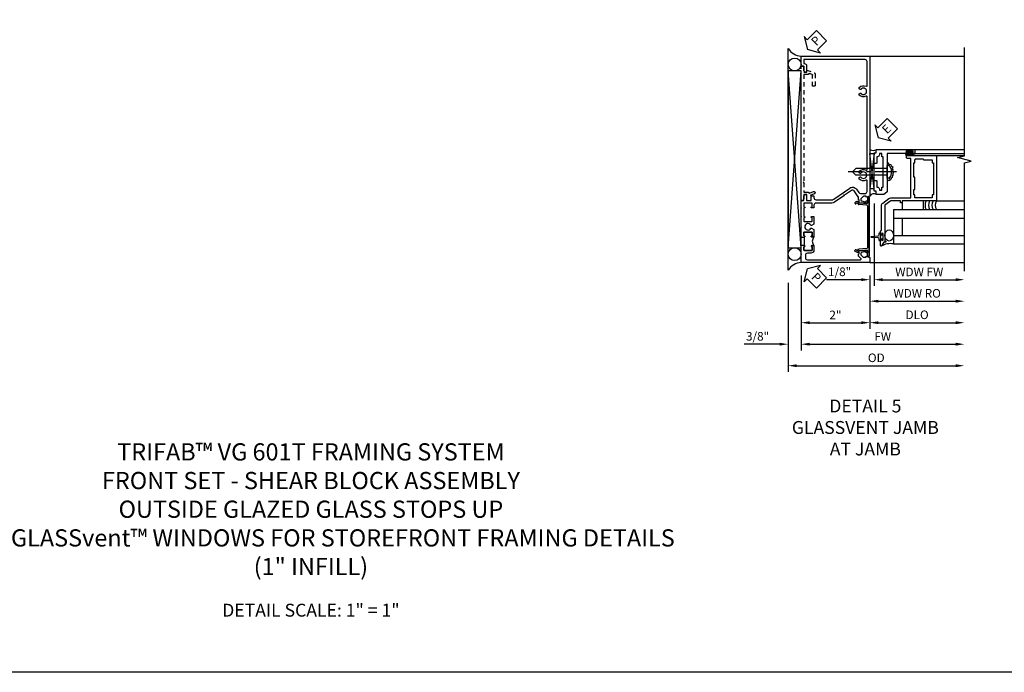
# Model space of a CAD drawing. Extents: x 0 to 100, y 0 to 65.
# Drawn here: x 27 to 56, y 0 to 19 of the extents above; entities that cross this region are included whole.
import ezdxf

# ---------------------------------------------------------------- set-up
doc = ezdxf.new("R2010")
doc.units = 0
doc.header["$LTSCALE"] = 0.5
doc.header["$MEASUREMENT"] = 0
doc.linetypes.add('CENTER', pattern=[2, 1.25, -0.25, 0.25, -0.25])
doc.linetypes.add('HIDDEN', pattern=[0.375, 0.25, -0.125])
doc.layers.get('0').update_dxf_attribs({"color": 4, "linetype": 'CONTINUOUS'})
for name, color, linetype in [('CENTER', 1, 'CENTER'), ('DIME', 2, 'CONTINUOUS'), ('FORMAT', 7, 'CONTINUOUS'), ('HIDDEN', 3, 'HIDDEN'), ('TEXT', 3, 'CONTINUOUS')]:
    doc.layers.add(name, color=color, linetype=linetype)
doc.styles.get("Standard").update_dxf_attribs({"font": 'arial.ttf'})
doc.dimstyles.new('EXT_ON-OFF', dxfattribs={"dimscale": 2, "dimtxt": 0.125, "dimasz": 0.125, "dimexe": 0.09, "dimexo": 0.1875, "dimgap": 0.05, "dimtad": 3, "dimdec": 5, "dimzin": 3, "dimdsep": 46, "dimlunit": 5, "dimtxsty": 'STANDARD', "dimcen": 0, "dimse2": 1, "dimazin": 0, "dimtfac": 1, "dimtdec": 4, "dimtofl": 0, "dimtmove": 0, "dimatfit": 0, "dimfxl": 1, "dimfrac": 2, "dimtolj": 1, "dimtzin": 3, "dimarcsym": 0})
doc.dimstyles.new('EXT_ON-ON', dxfattribs={"dimscale": 2, "dimtxt": 0.125, "dimasz": 0.125, "dimexe": 0.09, "dimexo": 0.1875, "dimgap": 0.05, "dimtad": 3, "dimdec": 5, "dimzin": 3, "dimdsep": 46, "dimlunit": 5, "dimtxsty": 'STANDARD', "dimcen": 0, "dimazin": 0, "dimtfac": 1, "dimtdec": 4, "dimtofl": 0, "dimtmove": 0, "dimatfit": 0, "dimfxl": 1, "dimfrac": 2, "dimtolj": 1, "dimtzin": 3, "dimarcsym": 0})

# ---------------------------------------------------------------- blocks, each defined once
blk = doc.blocks.new('B601VG026')
blk.add_lwpolyline([(0.935, 4.438), (0.92, 4.423), (0.92, 2.015), (0.935, 2), (0.92, 1.985), (0.92, 1.716), (0.799, 1.716, 0.338704), (0.78, 1.701, -0.439208), (0.754, 1.688), (0.641, 1.729, 1), (0.617, 1.663), (0.834, 1.584), (0.834, 1.646), (0.92, 1.646), (0.92, 1.476), (1, 1.476), (1, 5.372), (0.92, 5.372), (0.92, 5.202), (0.834, 5.202), (0.834, 5.264), (0.617, 5.185, 0.315299), (0.594, 5.152), (0.594, 4.794), (0.664, 4.794), (0.664, 5.114, -0.315299), (0.677, 5.132), (0.754, 5.16, -0.439208), (0.78, 5.147, 0.338704), (0.799, 5.132), (0.92, 5.132), (0.92, 4.453)], format="xyb", close=True)
blk = doc.blocks.new('B469407')
for p, q in [((0.963, 0.356), (0.929, 0.345)), ((0.929, 0.345), (0.929, 0.175)), ((0.965, 0.352), (0.931, 0.34)), ((0.971, 0.347), (0.971, -1.375)), ((0.976, 0.347), (0.976, -1.375)), ((0.567, 0.189), (0.567, 0.17)), ((0.623, 0.225), (0.576, 0.203)), ((0.626, 0.174), (0.589, 0.157)), ((0.629, 0.226), (0.651, 0.226)), ((0.644, 0.17), (0.67, 0.139)), ((0.663, 0.221), (0.694, 0.184)), ((0.916, 0.113), (0.68, 0.134)), ((0.913, 0.16), (0.704, 0.179)), ((0.929, 0.098), (0.929, -1.126)), ((0.916, -1.141), (0.68, -1.162)), ((0.567, -1.217), (0.567, -1.198)), ((0.623, -1.253), (0.576, -1.231)), ((0.626, -1.202), (0.589, -1.185)), ((0.629, -1.254), (0.651, -1.254)), ((0.644, -1.198), (0.67, -1.167)), ((0.663, -1.249), (0.694, -1.212)), ((0.913, -1.188), (0.704, -1.207)), ((0.929, -1.373), (0.929, -1.203)), ((0.963, -1.384), (0.929, -1.373)), ((0.965, -1.38), (0.931, -1.368))]:
    blk.add_line(p, q)
for centre, radius, start, end in [((0.966, 0.347), 0.01, 0, 109), ((0.966, 0.347), 0.005, 0, 109), ((0.582, 0.189), 0.015, 115, 180), ((0.582, 0.17), 0.015, 180, 295), ((0.629, 0.211), 0.015, 90, 115), ((0.632, 0.161), 0.015, 40, 115), ((0.651, 0.211), 0.015, 40, 90), ((0.682, 0.149), 0.015, 220, 265), ((0.705, 0.194), 0.015, 220, 265), ((0.914, 0.175), 0.015, 265, 0), ((0.914, 0.098), 0.015, 360, 85), ((0.914, -1.126), 0.015, 275, 0), ((0.582, -1.198), 0.015, 65, 180), ((0.582, -1.217), 0.015, 180, 245), ((0.629, -1.239), 0.015, 245, 270), ((0.632, -1.189), 0.015, 245, 320), ((0.651, -1.239), 0.015, 270, 320), ((0.682, -1.177), 0.015, 95, 140), ((0.705, -1.222), 0.015, 95, 140), ((0.914, -1.203), 0.015, 360, 95), ((0.966, -1.375), 0.01, 251, 0), ((0.966, -1.375), 0.005, 251, 0)]:
    blk.add_arc(centre, radius, start, end)
blk = doc.blocks.new('PSEAL2')
at = {"layer": 'TEXT', "color": 7}
for p, q in [((0.196, 0.338), (0, 0)), ((0.196, 0.21), (0.196, 0.338)), ((0.196, -0.338), (0, 0)), ((0.575, 0.21), (0.196, 0.21)), ((0.575, 0.21), (0.575, -0.21)), ((0.196, -0.21), (0.196, -0.338)), ((0.575, -0.21), (0.196, -0.21))]:
    blk.add_line(p, q, dxfattribs=at)
at = {"layer": 'TEXT', "color": 3}
blk.add_text('P', height=0.25, dxfattribs=at).set_placement((0.247, -0.116))
blk = doc.blocks.new('*D97')
at = {"layer": 'DIME', "color": 0, "lineweight": -2, "transparency": 16777216}
for p, q in [((49.846, 11.537), (49.846, 9.982)), ((51.846, 11.537), (51.846, 9.982)), ((50.096, 10.162), (51.596, 10.162))]:
    blk.add_line(p, q, dxfattribs=at)
at = {"layer": 'DIME', "color": 0, "transparency": 16777216}
for points in [[(50.096, 10.204), (50.096, 10.121), (49.846, 10.162)], [(51.596, 10.204), (51.596, 10.121), (51.846, 10.162)]]:
    blk.add_solid(points, dxfattribs=at)
at = {"layer": 'DIME', "color": 0, "transparency": 16777216, "insert": (50.846, 10.388), "char_height": 0.25, "attachment_point": 5}
blk.add_mtext('\\A1;2"', dxfattribs=at)
blk = doc.blocks.new('*D98')
at = {"layer": 'DIME', "color": 0, "lineweight": -2, "transparency": 16777216}
for p, q in [((49.846, 11.537), (49.846, 9.357)), ((50.096, 9.537), (54.345, 9.537))]:
    blk.add_line(p, q, dxfattribs=at)
at = {"layer": 'DIME', "color": 0, "transparency": 16777216}
for points in [[(50.096, 9.579), (50.096, 9.496), (49.846, 9.537)], [(54.345, 9.579), (54.345, 9.496), (54.595, 9.537)]]:
    blk.add_solid(points, dxfattribs=at)
at = {"layer": 'DIME', "color": 0, "transparency": 16777216, "insert": (52.22, 9.762), "char_height": 0.25, "attachment_point": 5}
blk.add_mtext('\\A1;FW  ', dxfattribs=at)
blk = doc.blocks.new('*D99')
at = {"layer": 'DIME', "color": 0, "lineweight": -2, "transparency": 16777216}
for p, q in [((49.471, 11.319), (49.471, 8.732)), ((49.721, 8.912), (54.345, 8.912))]:
    blk.add_line(p, q, dxfattribs=at)
at = {"layer": 'DIME', "color": 0, "transparency": 16777216}
for points in [[(49.721, 8.954), (49.721, 8.871), (49.471, 8.912)], [(54.345, 8.954), (54.345, 8.871), (54.595, 8.912)]]:
    blk.add_solid(points, dxfattribs=at)
at = {"layer": 'DIME', "color": 0, "transparency": 16777216, "insert": (52.033, 9.142), "char_height": 0.25, "attachment_point": 5}
blk.add_mtext('\\A1;OD  ', dxfattribs=at)
blk = doc.blocks.new('*D100')
at = {"layer": 'DIME', "color": 0, "lineweight": -2, "transparency": 16777216}
for p, q in [((49.846, 11.537), (49.846, 9.357)), ((49.471, 11.319), (49.471, 9.357)), ((49.221, 9.537), (48.193, 9.537)), ((50.096, 9.537), (50.346, 9.537))]:
    blk.add_line(p, q, dxfattribs=at)
at = {"layer": 'DIME', "color": 0, "transparency": 16777216}
for points in [[(49.221, 9.579), (49.221, 9.496), (49.471, 9.537)], [(50.096, 9.579), (50.096, 9.496), (49.846, 9.537)]]:
    blk.add_solid(points, dxfattribs=at)
at = {"layer": 'DIME', "color": 0, "transparency": 16777216, "insert": (48.582, 9.767), "char_height": 0.25, "attachment_point": 5}
blk.add_mtext('\\A1;3/8"', dxfattribs=at)
blk = doc.blocks.new('*D101')
at = {"layer": 'DIME', "color": 0, "lineweight": -2, "transparency": 16777216}
for p, q in [((51.846, 11.537), (51.846, 9.982)), ((52.096, 10.162), (54.345, 10.162))]:
    blk.add_line(p, q, dxfattribs=at)
at = {"layer": 'DIME', "color": 0, "transparency": 16777216}
for points in [[(52.096, 10.204), (52.096, 10.121), (51.846, 10.162)], [(54.345, 10.204), (54.345, 10.121), (54.595, 10.162)]]:
    blk.add_solid(points, dxfattribs=at)
at = {"layer": 'DIME', "color": 0, "transparency": 16777216, "insert": (53.22, 10.392), "char_height": 0.25, "attachment_point": 5}
blk.add_mtext('\\A1;DLO', dxfattribs=at)
blk = doc.blocks.new('*D19')
at = {"layer": 'DIME', "color": 0, "lineweight": -2, "transparency": 16777216}
for p, q in [((0.125, 2.928), (0.125, 0.532)), ((-0.25, 0.712), (-1.256, 0.712)), ((0, 0.836), (0, 0.532)), ((0.375, 0.712), (0.625, 0.712))]:
    blk.add_line(p, q, dxfattribs=at)
at = {"layer": 'DIME', "color": 0, "transparency": 16777216}
for points in [[(-0.25, 0.754), (-0.25, 0.67), (0, 0.712)], [(0.375, 0.754), (0.375, 0.67), (0.125, 0.712)]]:
    blk.add_solid(points, dxfattribs=at)
at = {"layer": 'DIME', "color": 0, "transparency": 16777216, "insert": (-0.878, 0.941), "char_height": 0.25, "attachment_point": 5}
blk.add_mtext('\\A1;1/8"', dxfattribs=at)
blk = doc.blocks.new('*D20')
at = {"layer": 'DIME', "color": 0, "lineweight": -2, "transparency": 16777216}
for p, q in [((0.125, 2.928), (0.125, 0.532)), ((0.375, 0.712), (2.5, 0.712))]:
    blk.add_line(p, q, dxfattribs=at)
at = {"layer": 'DIME', "color": 0, "transparency": 16777216}
for points in [[(0.375, 0.754), (0.375, 0.67), (0.125, 0.712)], [(2.5, 0.754), (2.5, 0.67), (2.75, 0.712)]]:
    blk.add_solid(points, dxfattribs=at)
at = {"layer": 'DIME', "color": 0, "transparency": 16777216, "insert": (1.437, 0.937), "char_height": 0.25, "attachment_point": 5}
blk.add_mtext('\\A1;WDW FW', dxfattribs=at)
blk = doc.blocks.new('*D21')
at = {"layer": 'DIME', "color": 0, "lineweight": -2, "transparency": 16777216}
for p, q in [((0, 0.837), (0, -0.093)), ((0.25, 0.087), (2.5, 0.087))]:
    blk.add_line(p, q, dxfattribs=at)
at = {"layer": 'DIME', "color": 0, "transparency": 16777216}
for points in [[(0.25, 0.129), (0.25, 0.045), (0, 0.087)], [(2.5, 0.129), (2.5, 0.045), (2.75, 0.087)]]:
    blk.add_solid(points, dxfattribs=at)
at = {"layer": 'DIME', "color": 0, "transparency": 16777216, "insert": (1.375, 0.316), "char_height": 0.25, "attachment_point": 5}
blk.add_mtext('\\A1;WDW RO', dxfattribs=at)
blk = doc.blocks.new('ESEAL2')
at = {"layer": 'TEXT', "color": 7}
for p, q in [((0.196, 0.338), (0, 0)), ((0.196, 0.21), (0.196, 0.338)), ((0.196, -0.338), (0, 0)), ((0.575, 0.21), (0.196, 0.21)), ((0.575, 0.21), (0.575, -0.21)), ((0.575, -0.21), (0.196, -0.21)), ((0.196, -0.21), (0.196, -0.338))]:
    blk.add_line(p, q, dxfattribs=at)
at = {"layer": 'TEXT', "color": 3}
blk.add_text('E', height=0.25, dxfattribs=at).set_placement((0.247, -0.116))
blk = doc.blocks.new('B028598')
for p, q in [((-0.057, 0.186), (0, 0.186)), ((0, 0.186), (0, -0.186)), ((0, 0.095), (0.905, 0.095)), ((1, 0), (0.905, 0.095)), ((-0.057, -0.186), (0, -0.186)), ((0, -0.095), (0.905, -0.095)), ((1, 0), (0.905, -0.095))]:
    blk.add_line(p, q)
for centre, radius, start, end in [((0.162, 0), 0.295, 142.702, 217.298), ((-0.057, 0.166), 0.02, 89.9999, 142.7021), ((-0.057, -0.166), 0.02, 217.2977, 270)]:
    blk.add_arc(centre, radius, start, end)
at = {"layer": 'CENTER'}
blk.add_line((-0.279, 0), (1.135, 0), dxfattribs=at)
blk = doc.blocks.new('B469013')
for points in [[(1.25, -1.25), (1.25, -0.25), (1.2, -0.25), (1.2, -0.2), (1.25, -0.2), (1.25, 0.08), (1.124, 0.25), (0.081, 0.25), (0.081, 0.219), (0.05, 0.219), (0.05, 0.284), (-0.056, 0.347, -0.767327), (-0.048, 0.375), (0.128, 0.375, -1), (0.128, 0.343), (0.122, 0.343, 1), (0.122, 0.299), (0.291, 0.299, 1), (0.291, 0.343), (0.285, 0.343, -1), (0.285, 0.375), (0.362, 0.375), (0.405, 0.35), (1.116, 0.35, -0.237409), (1.189, 0.314), (1.322, 0.134, -0.160975), (1.34, 0.08), (1.34, -0.5), (2.485, -0.5), (2.485, -0.405, -0.414214), (2.515, -0.375), (2.545, -0.375, -0.414214), (2.575, -0.405), (2.575, -1.25)], [(2.45, -1.125), (2.36, -1.125), (2.36, -1.16), (1.43, -1.16), (1.43, -1.125), (1.34, -1.125), (1.34, -0.625), (1.43, -0.625), (1.43, -0.59), (1.587, -0.59), (1.587, -0.625), (1.937, -0.625), (1.937, -0.59), (2.36, -0.59), (2.36, -0.625), (2.45, -0.625, -0.414214), (2.475, -0.65), (2.475, -0.85, -0.414214), (2.45, -0.875), (2.45, -0.875)]]:
    blk.add_lwpolyline(points, format="xyb", close=True)
blk = doc.blocks.new('B469002')
blk.add_lwpolyline([(2.362, 0.187), (2.104, 0.187), (2.094, 0.197), (2.084, 0.187), (1.516, 0.187, -0.237409), (1.504, 0.193), (1.44, 0.279, -0.160975), (1.438, 0.288), (1.438, 0.485, -0.414214), (1.453, 0.5), (1.538, 0.5), (1.538, 0.548, -0.414214), (1.553, 0.563), (1.834, 0.563, -0.414214), (1.849, 0.548), (1.849, 0.503, -0.414214), (1.834, 0.488), (1.653, 0.488), (1.653, 0.469, -0.414214), (1.593, 0.409), (1.563, 0.409), (1.563, 0.339), (1.638, 0.339, -0.414214), (1.653, 0.324), (1.653, 0.297), (2.535, 0.297), (2.535, 0.324, -0.414214), (2.55, 0.339), (2.625, 0.339), (2.625, 0.409), (2.595, 0.409, -0.414214), (2.535, 0.469), (2.535, 0.488), (2.353, 0.488, -0.414214), (2.338, 0.503), (2.338, 0.548, -0.414214), (2.353, 0.563), (2.635, 0.563, -0.414214), (2.65, 0.548), (2.65, 0.5), (2.735, 0.5, -0.414214), (2.75, 0.485), (2.75, -0.61, -0.414214), (2.735, -0.625), (2.64, -0.625, -0.414214), (2.625, -0.61), (2.625, -0.547, -1), (2.657, -0.547), (2.657, -0.553, 1), (2.701, -0.553), (2.701, -0.384, 1), (2.657, -0.384), (2.657, -0.39, -1), (2.625, -0.39), (2.625, 0.187)], format="xyb", close=True)
blk = doc.blocks.new('B601TVG001A-2')
blk.add_lwpolyline([(0.897, -0.357), (1, -0.393), (1, -0.538), (-1, -0.538), (-1, -0.057), (-0.99, -0.047), (-1, -0.037), (-1, -0.032), (-0.92, -0.032), (-0.92, -0.047), (-0.904, -0.047, -1), (-0.904, -0.078), (-0.905, -0.078, 0.414214), (-0.92, -0.093), (-0.92, -0.173, 0.414214), (-0.905, -0.188), (-0.69, -0.188, 0.414214), (-0.675, -0.173), (-0.675, -0.093, 0.414214), (-0.69, -0.078), (-0.69, -0.078, -1), (-0.69, -0.047), (-0.625, -0.047), (-0.625, -0.173, -0.414214), (-0.72, -0.268), (-0.815, -0.268, 0.414214), (-0.875, -0.328), (-0.875, -0.398, 0.414214), (-0.815, -0.458), (0.726, -0.458, 0.668179), (0.74, -0.424), (0.669, -0.353), (0.669, -0.288), (0.691, -0.288), (0.691, -0.226), (0.669, -0.226, -0.414214), (0.707, -0.188), (0.909, -0.188, -0.414214), (0.929, -0.208), (0.929, -0.237, -0.414214), (0.909, -0.257), (0.897, -0.257), (0.897, -0.228), (0.859, -0.228), (0.757, -0.25, 0.354119), (0.741, -0.269), (0.741, -0.312), (0.808, -0.379, 0.198912), (0.825, -0.386), (0.897, -0.386)], format="xyb", close=True)
blk = doc.blocks.new('B601TVG001A-2TB')
blk.add_lwpolyline([(-0.625, 0.203, 0.4), (-0.625, -0.047), (-0.6905, -0.047, 1), (-0.6905, -0.078), (-0.69, -0.078, -0.4142136), (-0.675, -0.093), (-0.675, -0.173, -0.4142136), (-0.69, -0.188), (-0.905, -0.188, -0.4142136), (-0.92, -0.173), (-0.92, -0.093, -0.4142136), (-0.905, -0.078), (-0.9045, -0.078, 1), (-0.9045, -0.047), (-0.92, -0.047), (-0.92, -0.0315), (-0.899, -0.0315), (-0.899, 0.1875), (-0.92, 0.1875), (-0.92, 0.203), (-0.9045, 0.203, 1), (-0.9045, 0.234), (-0.905, 0.234, -0.4142136), (-0.92, 0.249), (-0.92, 0.329, -0.4142136), (-0.905, 0.344), (-0.69, 0.344, -0.4142136), (-0.675, 0.329), (-0.675, 0.249, -0.4142136), (-0.69, 0.234), (-0.6905, 0.234, 1), (-0.6905, 0.203)], format="xyb", close=True)
blk = doc.blocks.new('B601TVG001A-1')
blk.add_lwpolyline([(-0.69, 0.656, 0.414214), (-0.675, 0.671), (-0.675, 0.751, 0.414214), (-0.69, 0.766), (-0.691, 0.766, -1), (-0.691, 0.797), (-0.625, 0.797), (-0.625, 0.579), (-0.694, 0.54, -0.421864), (-0.715, 0.545, 3.93644), (-0.715, 0.455, -0.421864), (-0.694, 0.46), (-0.625, 0.421), (-0.625, 0.203), (-0.691, 0.203, -1), (-0.691, 0.234), (-0.69, 0.234, 0.414214), (-0.675, 0.249), (-0.675, 0.329, 0.414214), (-0.69, 0.344), (-0.905, 0.344, 0.414214), (-0.92, 0.329), (-0.92, 0.249, 0.414214), (-0.905, 0.234), (-0.905, 0.234, -1), (-0.905, 0.203), (-0.92, 0.203), (-0.92, 0.187), (-1, 0.187), (-1, 0.193), (-0.99, 0.203), (-1, 0.213), (-1, 0.49), (-0.99, 0.5), (-1, 0.51), (-1, 0.787), (-0.99, 0.797), (-1, 0.807), (-1, 1.037), (-0.99, 1.047), (-1, 1.057), (-1, 1.268), (-0.92, 1.268), (-0.92, 1.376, -0.414214), (-0.858, 1.438), (-0.84, 1.438), (-0.84, 1.268), (-0.705, 1.268), (-0.705, 1.38, -0.414214), (-0.685, 1.4), (-0.645, 1.4, -0.414214), (-0.625, 1.38), (-0.625, 1.348, 0.414214), (-0.565, 1.288), (-0.08, 1.288, 0.153915), (-0.046, 1.299), (0.417, 1.624, -0.414214), (0.612, 1.589), (0.681, 1.492, 0.244698), (0.73, 1.466), (0.86, 1.466, 0.414214), (0.92, 1.526), (0.92, 1.838, 0.568098), (0.89, 1.855, -0.339754), (0.692, 1.887), (0.692, 1.931), (0.721, 1.948, -0.386545), (0.735, 1.945, 3.127286), (0.735, 2.056, -0.386545), (0.721, 2.053), (0.692, 2.07), (0.692, 2.114, -0.339754), (0.89, 2.146, 0.568098), (0.92, 2.163), (0.92, 4.275, 0.568098), (0.89, 4.293, -0.339754), (0.692, 4.325), (0.692, 4.369), (0.721, 4.386, -0.386545), (0.735, 4.383, 3.127286), (0.735, 4.493, -0.386545), (0.721, 4.49), (0.692, 4.507), (0.692, 4.551, -0.339754), (0.89, 4.583, 0.568098), (0.92, 4.601), (0.92, 5.302, 0.414214), (0.86, 5.362), (-0.92, 5.362), (-0.92, 5.244), (-0.902, 5.244, -0.414214), (-0.84, 5.182), (-0.84, 4.994), (-0.858, 4.994, -0.414214), (-0.92, 5.056), (-0.92, 5.164), (-1, 5.164), (-1, 5.462), (1, 5.462), (1, 1.393), (0.897, 1.357), (0.897, 1.386), (0.825, 1.386, 0.198912), (0.808, 1.379), (0.741, 1.312), (0.741, 1.269, 0.354119), (0.757, 1.25), (0.859, 1.228), (0.897, 1.228), (0.897, 1.257), (0.909, 1.257, -0.414214), (0.929, 1.237), (0.929, 1.208, -0.414214), (0.909, 1.188), (0.707, 1.188, -0.414214), (0.669, 1.226), (0.691, 1.226), (0.691, 1.288), (0.669, 1.288), (0.669, 1.363, 0.153915), (0.665, 1.374), (0.547, 1.543, 0.414214), (0.463, 1.558), (0.267, 1.42), (0.246, 1.424), (0.242, 1.403), (-0.029, 1.214, -0.153915), (-0.109, 1.188), (-0.565, 1.188, 0.414214), (-0.625, 1.128), (-0.625, 1.047), (-0.691, 1.047, -1), (-0.691, 1.078), (-0.69, 1.078, 0.414214), (-0.675, 1.093), (-0.675, 1.173, 0.414214), (-0.69, 1.188), (-0.905, 1.188, 0.414214), (-0.92, 1.173), (-0.92, 1.093, 0.414214), (-0.905, 1.078), (-0.905, 1.078, -1), (-0.905, 1.047), (-0.92, 1.047), (-0.92, 0.797), (-0.905, 0.797, -1), (-0.905, 0.766), (-0.905, 0.766, 0.414214), (-0.92, 0.751), (-0.92, 0.671, 0.414214), (-0.905, 0.656)], format="xyb", close=True)
blk = doc.blocks.new('B601TVG001A')
for name in ['B601TVG001A-1', 'B601TVG001A-2TB', 'B601TVG001A-2']:
    blk.add_blockref(name, (0, 0))
blk = doc.blocks.new('S469VJ02')
for p, q in [((-0.0005, 4.383295), (0.1245, 4.383295)), ((0.1245, 4.383295), (-0.0005, 3.351833)), ((0.1245, 3.351833), (-0.0005, 4.383295)), ((0.1245, 3.351833), (0.1245, 4.383295)), ((1.250536, 4.325004), (1.062536, 4.325004)), ((1.063536, 4.375004), (1.127036, 4.375004)), ((1.250536, 4.368004), (1.063536, 4.368004)), ((1.250536, 4.332004), (1.063536, 4.332004)), ((1.063536, 4.325004), (1.244571, 4.325004)), ((1.127036, 4.416409), (1.127036, 4.375004)), ((1.187036, 4.375004), (1.187036, 4.416409)), ((1.250536, 4.375004), (1.187036, 4.375004)), ((1.313536, 4.325), (1.235536, 4.325)), ((1.2975, 4.500004), (2.749536, 4.500004)), ((1.2975, 4.375004), (2.749536, 4.375004)), ((1.937428, 4.325004), (2.7495, 4.325004)), ((0.1245, 3.351833), (-0.0005, 3.351833)), ((1.937464, 3.000004), (2.749536, 3.000004)), ((0.687536, 2.75), (2.749536, 2.75)), ((0.687536, 2.75), (0.687536, 1.75)), ((0.687536, 2.5), (2.749536, 2.5)), ((0.937536, 2.5), (0.937536, 2)), ((0.687536, 2), (2.749536, 2)), ((0.687536, 1.75), (2.749536, 1.75))]:
    blk.add_line(p, q)
for points in [[(1.250786, 4.416409), (1.187036, 4.416409), (1.172036, 4.416409), (1.157036, 4.401409), (1.142036, 4.416409), (1.127036, 4.416409), (1.063286, 4.416409), (1.063286, 4.444409), (1.250786, 4.444409)], [(0.937536, 2.75), (1.562536, 2.75), (1.562536, 3), (0.937536, 3)], [(0.308461, 1.9715), (0.293461, 1.9565), (0.308461, 1.9415), (0.308461, 1.90366), (0.358461, 1.90366), (0.358461, 1.86275), (0.386461, 1.86275), (0.386461, 2.05025), (0.358461, 2.05025), (0.358461, 2.00934), (0.308461, 2.00934)]]:
    blk.add_lwpolyline(points, close=True)
blk.add_lwpolyline([(0.5005, 4.125045), (0.555755, 4.073266), (0.612986, 4.061811), (0.61871, 4.021719), (0.670218, 3.987354), (0.653049, 3.935807), (0.670218, 3.901442), (0.658772, 3.867077), (0.675942, 3.81553), (0.664495, 3.79262), (0.670218, 3.752528), (0.653049, 3.718164), (0.653049, 3.683799), (0.624433, 3.660889), (0.61871, 3.637979), (0.578647, 3.620797), (0.578647, 3.592159), (0.532862, 3.592159), (0.5005, 3.562752)])
blk.add_lwpolyline([(0.308497, 1.90366), (0.308497, 1.8315, -0.414213562), (0.268497, 1.8715), (0.268497, 1.901084, 0.397241247), (0.244954, 1.926041), (0.045645, 1.941524, -0.94470647), (0.045645, 1.971476), (0.244954, 1.986959, 0.397241247), (0.268497, 2.011916), (0.268497, 2.0415, -0.414213562), (0.308497, 2.0815), (0.308497, 2.00934)], format="xyb")
for centre, radius, start, end in [((0.095679, 4.664378), 0.194249, 240.3216532, 299.6783468), ((1.063536, 4.350004), 0.025, 90, 270), ((1.063536, 4.350004), 0.018, 90, 270), ((1.250536, 4.350004), 0.025, 270, 90), ((1.250536, 4.350004), 0.018, 270, 90), ((0.121669, 3.064541), 0.145448, 61.1468959, 147.1349351), ((1.854284, 2.875065), 0.250241, 150.0478045, 209.9852199), ((1.954284, 2.875065), 0.250241, 150.0478045, 209.9852199), ((2.054284, 2.875065), 0.250241, 150.0478045, 209.9852199), ((2.154284, 2.875065), 0.250241, 150.0478045, 209.9852199), ((0.592154, 1.253139), 0.505933, 79.1330961, 120.7508739)]:
    blk.add_arc(centre, radius, start, end)
blk.add_ellipse((0.5625, 2), major_axis=(0, 0.165681), ratio=0.754679449)
for name, p, rotation in [('B469002', (0.687536, 1.75032), 90), ('B469013', (0.6875, 1.75032), 90), ('B028598', (0.5005, 3.843932), 180)]:
    blk.add_blockref(name, p, dxfattribs=dict(rotation=rotation))
at = {"layer": 'TEXT', "rotation": 44.99999999999999}
blk.add_blockref('ESEAL2', (0.244914, 4.837296), dxfattribs=at)
at = {"layer": 'DIME'}
dim = blk.add_linear_dim(base=(-0.0005, 0.711874), p1=(0.1245, 3.30286), p2=(-0.0005, 1.211374), dimstyle='EXT_ON-ON', override={"dimpost": '"'}, dxfattribs=at)
dim.commit()
dim.dimension.update_dxf_attribs({"geometry": '*D19', "text_midpoint": (-0.878041, 0.941138)})
for base, p1, text, picture, middle in [((2.749536, 0.711874), (0.1245, 3.30286), 'WDW FW', '*D20', (1.437018, 0.936959)), ((2.749536, 0.086874), (0.000036, 1.211874), 'WDW RO', '*D21', (1.374786, 0.316223))]:
    dim = blk.add_linear_dim(base=base, p1=p1, p2=(2.749536, 1.75), text=text, dimstyle='EXT_ON-OFF', override={"dimpost": '"'}, dxfattribs=at)
    dim.commit()
    dim.dimension.update_dxf_attribs({"geometry": picture, "text_midpoint": middle})

msp = doc.modelspace()

# ---------------------------------------------------------------- linework, layer by layer
for p, q in [((49.470981, 11.693737), (49.470981, 18.131234)), ((51.845981, 17.912486), (54.595017, 17.912486)), ((49.470981, 12.341909), (49.845981, 17.48075)), ((49.845981, 12.341909), (49.470981, 17.48075)), ((51.845981, 11.912486), (54.595017, 11.912486))]:
    msp.add_line(p, q)
msp.add_lwpolyline([(54.595017, 11.662484), (54.595017, 14.812476), (54.794997, 14.862496), (54.395017, 14.962476), (54.595017, 15.012476), (54.595017, 18.162486)])
msp.add_lwpolyline([(49.470981, 12.341909), (49.845981, 12.341909), (49.845981, 17.48075), (49.470981, 17.48075)], close=True)
for centre in [(49.658856, 17.66825), (49.658856, 12.154409)]:
    msp.add_circle(centre, 0.1875)
for centre, start, end in [((49.880721, 18.402845), 213.5399019, 265.9475967), ((49.880721, 11.422126), 94.0524033, 146.4600981)]:
    msp.add_arc(centre, 0.491589, start, end)
at = {"layer": 'FORMAT'}
msp.add_lwpolyline([(100.182508, 0), (0, 0), (0, 65.115059)], dxfattribs=at)

# ---------------------------------------------------------------- block references
for p, rotation in [((50.033481, 18.099986), 44.99999999999999), ((50.033481, 11.724986), 315.0000000000003)]:
    msp.add_blockref('PSEAL2', p, dxfattribs=dict(rotation=rotation))
for name, p in [('B601TVG001A', (50.845981, 12.450486)), ('S469VJ02', (51.845481, 10.700948)), ('B469407', (50.845981, 13.462119))]:
    msp.add_blockref(name, p)
at = {"layer": 'HIDDEN', "xscale": -1}
msp.add_blockref('B601VG026', (50.845981, 12.242486), dxfattribs=at)

# ---------------------------------------------------------------- texts
at = {"color": 2, "attachment_point": 2}
for s, insert, char_height, width in [('TRIFAB™ VG 601T FRAMING SYSTEM\\PFRONT SET - SHEAR BLOCK ASSEMBLY \\POUTSIDE GLAZED GLASS STOPS UP\\PWITH GLASSvent™ WINDOWS FOR STOREFRONT FRAMING DETAILS\\P(1" INFILL)', (35.596167, 6.657105), 0.5, 27.67052143), ('DETAIL SCALE: 1" = 1"', (35.596167, 1.992938), 0.375, 9.6875)]:
    msp.add_mtext(s, dxfattribs=dict(at, insert=insert, char_height=char_height, width=width))
at = {"layer": 'TEXT', "insert": (51.715168, 7.929212), "char_height": 0.375, "width": 11.23628128, "attachment_point": 2}
msp.add_mtext('DETAIL 5\\PGLASSVENT JAMB\\PAT JAMB\\P ', dxfattribs=at)

# ---------------------------------------------------------------- dimensions: what is measured, and where the dimension line sits
at = {"layer": 'DIME'}
for base, p2, picture, middle in [((49.470981, 9.537486), (49.470981, 11.693737), '*D100', (48.581758, 9.766834)), ((51.845981, 10.162486), (51.845981, 11.912486), '*D97', (50.845981, 10.387997))]:
    dim = msp.add_linear_dim(base=base, p1=(49.845981, 11.912486), p2=p2, dimstyle='EXT_ON-ON', override={"dimpost": '"'}, dxfattribs=at)
    dim.commit()
    dim.dimension.update_dxf_attribs({"geometry": picture, "text_midpoint": middle})
for base, p1, text, picture, middle in [((54.595017, 8.912486), (49.470981, 11.693737), 'OD  ', '*D99', (52.032999, 9.141834)), ((54.595017, 9.537486), (49.845981, 11.912486), 'FW  ', '*D98', (52.220499, 9.762486)), ((54.595017, 10.162486), (51.845981, 11.912486), 'DLO', '*D101', (53.220499, 10.391834))]:
    dim = msp.add_linear_dim(base=base, p1=p1, p2=(54.595017, 11.912486), text=text, dimstyle='EXT_ON-OFF', override={"dimpost": '"'}, dxfattribs=at)
    dim.commit()
    dim.dimension.update_dxf_attribs({"geometry": picture, "text_midpoint": middle})

doc.saveas('drawing.dxf')
